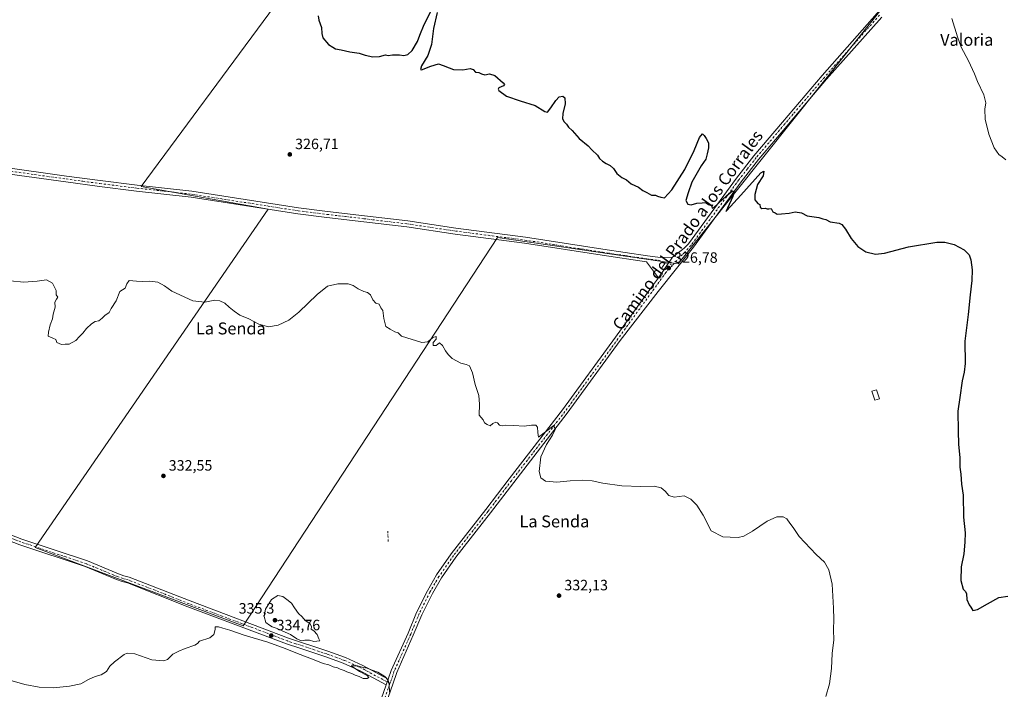
# Model space of a CAD drawing. Units: metres. Extents: x 615637 to 619128, y 4646102 to 4648472.
# Drawn here: x 616190 to 616848, y 4647595 to 4648042 of the extents above; entities that cross this region are included whole.
import ezdxf
from ezdxf.enums import TextEntityAlignment as Align

# ---------------------------------------------------------------- set-up
doc = ezdxf.new("R2010")
doc.units = ezdxf.units.M
doc.header["$MEASUREMENT"] = 0
doc.linetypes.add('DGN Style 4', pattern=[2.6384748266838614, 1.318413404963828, -0.6592067024819142, 0.001648016756204785, -0.6592067024819142])
for name, color, linetype, lineweight in [('Corriente artificial lineal oculto', 135, 'DGN Style 4', 13), ('Cultivos herbáceos CxS', 92, 'Continuous', 0), ('Cultivos leñosos CxS', 92, 'Continuous', 0), ('Curva de nivel maestra', 30, 'Continuous', 30), ('Curva de nivel normal', 30, 'Continuous', 0), ('Edificación ligera Cxs', 1, 'Continuous', 0), ('Pista no pavimentada Cxs', 111, 'Continuous', 0), ('Pista no pavimentada eje', 91, 'DGN Style 4', 0), ('Punto de cota en terreno', 7, 'Continuous', 0), ('Rótulo de punto de cota en terreno', 7, 'Continuous', 0), ('Texto cartográfico', 7, 'Continuous', 0)]:
    doc.layers.add(name, color=color, linetype=linetype, lineweight=lineweight)
doc.styles.add('Style-Arial', font='txt')

# ---------------------------------------------------------------- blocks, each defined once
blk = doc.blocks.new('*U10')
at = {"layer": 'Cultivos herbáceos CxS', "color": 92, "linetype": 'Continuous', "lineweight": 0}
blk.add_polyline3d([(616442.1725000005, 4648161.8059, 322.3007000000071), (616271.5159, 4647930.824300001, 328.0062000000034), (616356.4474999999, 4647915.742900001, 327.8029999999999), (616200.8721000003, 4647689.523700001, 333.3717999999935), (616339.7786999998, 4647637.1361, 334.3120999999956), (616509.6414999999, 4647896.6929, 327.1285999999964), (616630.2917, 4647879.2303, 326.436400000006), (616802.0066999998, 4648094.601700001, 319.520399999994)], dxfattribs=at)
blk = doc.blocks.new('5PATER')
at = {"layer": 'Cultivos herbáceos CxS', "linetype": 'Continuous', "lineweight": 0}
h = blk.add_hatch(color=51, dxfattribs=at)
edge = h.paths.add_edge_path()
edge.add_ellipse((0, 0), major_axis=(-0.1095731443231308, -0.1110710700762829), ratio=0.9994222409660322, start_angle=0, end_angle=360)

msp = doc.modelspace()

# ---------------------------------------------------------------- linework, layer by layer
at = {"layer": 'Corriente artificial lineal oculto', "color": 135, "linetype": 'DGN Style 4', "lineweight": 13, "extrusion": (-0.0003174347540589669, 0.01787401847243259, 0.9998401965808458), "elevation": 83210.7484558574, "flags": 128}
msp.add_lwpolyline([(-698867.36335793, -4635268.106269751), (-698867.3633579299, -4635275.428594164)], dxfattribs=at)
at = {"layer": 'Cultivos herbáceos CxS', "color": 92, "linetype": 'Continuous', "lineweight": 0}
msp.add_polyline3d([(616442.1725000005, 4648161.8059, 322.3007000000071), (616271.5159, 4647930.824300001, 328.0062000000034), (616356.4474999999, 4647915.742900001, 327.8029999999999), (616200.8721000003, 4647689.523700001, 333.3717999999935), (616339.7786999998, 4647637.1361, 334.3120999999956), (616509.6414999999, 4647896.6929, 327.1285999999964), (616630.2917, 4647879.2303, 326.436400000006), (616802.0066999998, 4648094.601700001, 319.520399999994), (616813.6482999995, 4648111.5351, 319.0100999999996), (616714.1646999996, 4648118.943299999, 320.1456999999937), (616653.3317999998, 4648119.261299999, 320.7087000000029), (616610.5323000001, 4648131.297499999, 320.5288), (616588.4625000004, 4648139.322100001, 320.4697000000015), (616575.0881000003, 4648139.321900001, 320.6591000000044), (616560.3746999997, 4648141.3279, 320.7367999999988), (616550.3437000001, 4648146.009099999, 320.6054000000004), (616541.6497, 4648148.015100001, 320.5657000000065), (616526.2676999997, 4648150.021700001, 321.5532999999996)], dxfattribs=at)
at = {"layer": 'Cultivos leñosos CxS', "color": 92, "linetype": 'Continuous', "lineweight": 0}
msp.add_polyline3d([(616526.2676999997, 4648150.021700001, 321.5532999999996), (616541.6497, 4648148.015100001, 320.5657000000065), (616550.3437000001, 4648146.009099999, 320.6054000000004), (616560.3746999997, 4648141.3279, 320.7367999999988), (616575.0881000003, 4648139.321900001, 320.6591000000044), (616588.4625000004, 4648139.322100001, 320.4697000000015), (616610.5323000001, 4648131.297499999, 320.5288), (616653.3317999998, 4648119.261299999, 320.7087000000029), (616714.1646999996, 4648118.943299999, 320.1456999999937), (616813.6482999995, 4648111.5351, 319.0100999999996), (616802.0066999998, 4648094.601700001, 319.520399999994), (616630.2917, 4647879.2303, 326.436400000006), (616509.6414999999, 4647896.6929, 327.1285999999964), (616339.7786999998, 4647637.1361, 334.3120999999956), (616200.8721000003, 4647689.523700001, 333.3717999999935), (616356.4474999999, 4647915.742900001, 327.8029999999999), (616271.5159, 4647930.824300001, 328.0062000000034), (616442.1725000005, 4648161.8059, 322.3007000000071)], close=True, dxfattribs=at)
msp.add_polyline3d([(616442.1725000005, 4648161.8059, 322.3007000000071), (616271.5159, 4647930.824300001, 328.0062000000034), (616356.4474999999, 4647915.742900001, 327.8029999999999), (616200.8721000003, 4647689.523700001, 333.3717999999935), (616339.7786999998, 4647637.1361, 334.3120999999956), (616509.6414999999, 4647896.6929, 327.1285999999964), (616630.2917, 4647879.2303, 326.436400000006), (616802.0066999998, 4648094.601700001, 319.520399999994), (616813.6482999995, 4648111.5351, 319.0100999999996), (616714.1646999996, 4648118.943299999, 320.1456999999937), (616653.3317999998, 4648119.261299999, 320.7087000000029), (616610.5323000001, 4648131.297499999, 320.5288), (616588.4625000004, 4648139.322100001, 320.4697000000015), (616575.0881000003, 4648139.321900001, 320.6591000000044), (616560.3746999997, 4648141.3279, 320.7367999999988), (616550.3437000001, 4648146.009099999, 320.6054000000004), (616541.6497, 4648148.015100001, 320.5657000000065), (616526.2676999997, 4648150.021700001, 321.5532999999996)], dxfattribs=at)
at = {"layer": 'Curva de nivel maestra', "color": 30, "linetype": 'Continuous', "lineweight": 30, "elevation": 325, "flags": 128}
for points in [[(616389.7699999996, 4648044.790100001), (616390.29, 4648042.0801), (616392.1600000003, 4648037.0801), (616392.2199999997, 4648033.0801), (616393.0700000003, 4648030.130100001), (616396.75, 4648025.780099999), (616399.5800000001, 4648023.860099999), (616401.3200000003, 4648022.890100001), (616405.1299999999, 4648022.200099999), (616411.0199999996, 4648020.770099999), (616417.3300000001, 4648019.880100001), (616421.3499999996, 4648018.600099999), (616426.4699999997, 4648017.5801), (616430.9000000004, 4648017.780099999), (616434.7400000002, 4648018.8101), (616436.5099999999, 4648018.460100001), (616439.54, 4648018.850099999), (616444.1799999997, 4648018.800100001), (616447, 4648018.420100001), (616449.8399999999, 4648019.0001), (616452.6100000005, 4648021.7301), (616456.1100000005, 4648027.7501), (616457.6600000003, 4648032.020099999), (616460.5599999996, 4648039.1601), (616465.0300000003, 4648047.8201)], [(616469.3700000001, 4648047.210100001), (616466.8300000001, 4648036.420100001), (616465.4800000006, 4648025.670100001), (616463.0099999999, 4648018.420100001), (616458.8799999999, 4648011.530099999), (616458.1399999997, 4648008.940099999), (616458.9600000001, 4648008.700099999), (616465.1900000004, 4648011.2301), (616470.2800000003, 4648012.790100001), (616473.3600000005, 4648011.780099999), (616477.4100000003, 4648010.210100001), (616480.2000000002, 4648009.0701), (616486.4100000003, 4648008.700099999), (616491.4900000002, 4648009.700099999), (616493.3200000003, 4648008.950099999), (616494.8399999999, 4648007.130100001), (616497.2400000002, 4648007.0601), (616498.9100000003, 4648006.040100001), (616501.0700000003, 4648005.4301), (616504.2599999999, 4648006.140100001), (616507.7800000003, 4648004.9001), (616513.5099999999, 4648000.0101), (616514.2599999999, 4647998.9901), (616513.5899999999, 4647998.020099999), (616510.6200000001, 4647996.800100001), (616510.0800000001, 4647995.840100001), (616510.5800000001, 4647995.0101), (616515.6200000001, 4647991.2401), (616524.79, 4647988.090100001), (616534.9000000004, 4647984.880100001), (616541.1799999997, 4647981.030099999), (616543.04, 4647980.470100001), (616545.3700000001, 4647983.360099999), (616548.5199999996, 4647988.340100001), (616550.9100000003, 4647990.7401), (616553.2599999999, 4647991.2601), (616554.5899999999, 4647990.130100001), (616554.7999999998, 4647986.0601), (616553.2599999999, 4647979.5801), (616553, 4647975.950099999), (616554.0700000003, 4647974.020099999), (616555.7000000002, 4647972.520099999), (616557.0199999996, 4647970.440099999), (616559.4900000002, 4647968.190099999), (616564.2599999999, 4647962.9001), (616570.1799999997, 4647957.9801), (616572.7000000002, 4647955.3201), (616576.4199999999, 4647951.720100001), (616577.8700000001, 4647949.5101), (616579.7000000002, 4647947.670100001), (616582.1200000001, 4647946.100099999), (616584.9699999997, 4647944.950099999), (616587.2000000002, 4647942.850099999), (616589.4299999997, 4647939.4101), (616592.5999999996, 4647936.9101), (616595.7000000002, 4647935.340100001), (616599.0099999999, 4647932.6601), (616603.8799999999, 4647930.370100001), (616606.8099999996, 4647928.1801), (616609.3700000001, 4647926.860099999), (616612.4400000004, 4647925.090100001), (616615.0999999996, 4647925.0801), (616616.5899999999, 4647924.4101), (616618.7000000002, 4647923.640100001), (616621.1799999997, 4647923.350099999), (616626.1500000004, 4647928.700099999), (616634.75, 4647942.210100001), (616641.04, 4647954.920100001), (616644.5700000003, 4647963.640100001), (616646.5599999996, 4647966.110099999), (616647.6299999999, 4647964.8101), (616649.1299999999, 4647962.880100001), (616650.5199999996, 4647960.040100001), (616650.6299999999, 4647956.640100001), (616649.5999999996, 4647952.7601), (616648.7000000002, 4647949.090100001), (616645.6799999997, 4647944.690099999), (616639.54, 4647933.8101), (616636.9199999999, 4647926.6801), (616635.4400000004, 4647921.370100001), (616636.7599999999, 4647919.0101), (616639.1100000005, 4647918.6601), (616642.7800000003, 4647919.590100001), (616646.4500000002, 4647919.920100001), (616648.6900000004, 4647920.1601), (616650.5, 4647918.8201), (616652.5199999996, 4647918.1601), (616652.9400000004, 4647916.450099999), (616654.1299999999, 4647916.8201), (616662.75, 4647924.8201), (616666.5599999996, 4647927.8301), (616667.5800000001, 4647927.450099999), (616666.9000000004, 4647924.2601), (616663.2699999996, 4647916.390100001), (616662.0599999996, 4647914.110099999), (616662.7800000003, 4647914.780099999), (616672.1299999999, 4647925.040100001), (616685.6500000004, 4647940.040100001), (616687.4900000002, 4647941.040100001), (616687.0499999998, 4647938.040100001), (616683.3399999999, 4647932.2401), (616681.54, 4647925.530099999), (616681.5899999999, 4647921.8301), (616682.6299999999, 4647920.620100001), (616683.5599999996, 4647919.550100001), (616684.8499999996, 4647918.840100001), (616685.0499999998, 4647917.040100001), (616686.2400000002, 4647916.2301), (616688.4600000001, 4647916.450099999), (616689.7199999997, 4647915.870100001), (616690.9199999999, 4647915.870100001), (616692.54, 4647916.020099999), (616693.6200000001, 4647913.950099999), (616695.1699999999, 4647913.1601), (616696.4500000002, 4647912.440099999), (616699.3300000001, 4647912.630100001), (616704.3600000005, 4647912.920100001), (616708.4600000001, 4647913.890100001), (616712.6900000004, 4647913.190099999), (616716.4699999997, 4647911.2601), (616719.5800000001, 4647910.8101), (616724.1900000004, 4647910.130100001), (616727.0099999999, 4647909.2401), (616729.0199999996, 4647908.6801), (616731.75, 4647907.130100001), (616737.9600000001, 4647906.3101), (616739.6200000001, 4647905.4101), (616742.0899999999, 4647902.3101), (616745.8700000001, 4647895.9801), (616750.3799999999, 4647890.700099999), (616755.7000000002, 4647887.090100001), (616762.1600000003, 4647885.700099999), (616768.25, 4647886.2401), (616784.0999999996, 4647890.460100001), (616803.0899999999, 4647893.630100001), (616808.3399999999, 4647893.6601), (616814.6799999997, 4647892.120100001), (616821.4699999997, 4647888.4101), (616824.6100000005, 4647885.110099999), (616825.8099999996, 4647881.780099999), (616826.7000000002, 4647875.090100001), (616826.5199999996, 4647868.090100001), (616825.3300000001, 4647858.4101), (616824.0999999996, 4647845.370100001), (616821.7699999996, 4647827.440099999), (616821.9699999997, 4647812.5101), (616821.4400000004, 4647806.700099999), (616819.9199999999, 4647801.0601), (616818.4000000004, 4647789.9001), (616817.0300000003, 4647780.710100001), (616817.3600000005, 4647767.370100001), (616817.6100000005, 4647758.6501), (616818.3700000001, 4647749.550100001), (616818.5599999996, 4647743.210100001), (616819.1699999999, 4647738.590100001), (616819.6600000003, 4647732.0101), (616820.6399999997, 4647724.6601), (616820.8300000001, 4647709.850099999), (616822.1399999997, 4647699.4901), (616821.7300000006, 4647693.0801), (616821.1500000004, 4647685.460100001), (616819.4199999999, 4647676.5801), (616819.1399999997, 4647667.450099999), (616820.7000000002, 4647661.720100001), (616822.25, 4647660.280099999), (616822.9900000002, 4647658.690099999), (616823.1699999999, 4647654.860099999), (616824.6299999999, 4647651.3301), (616825.9199999999, 4647649.620100001), (616827.0999999996, 4647647.470100001), (616830.3099999996, 4647648.1501), (616836.9000000004, 4647651.850099999), (616844.4299999997, 4647656.170100001), (616850.4299999997, 4647657.140100001)]]:
    msp.add_lwpolyline(points, dxfattribs=at)
at = {"layer": 'Curva de nivel normal', "color": 30, "linetype": 'Continuous', "lineweight": 0, "flags": 128}
for points, elevation in [([(616849.0899999999, 4647948.630100001), (616846.7599999999, 4647950.550100001), (616844.5700000003, 4647952.200099999), (616841.4900000002, 4647956.640100001), (616837.8499999996, 4647965.840100001), (616835.2999999998, 4647975.9001), (616835.2100000001, 4647982.420100001), (616835.9199999999, 4647986.7501), (616834.4500000002, 4647992.0801), (616830.1799999997, 4648001.110099999), (616828.2599999999, 4648006.200099999), (616824.3200000003, 4648014.780099999), (616819.2800000003, 4648023.870100001), (616816.8300000001, 4648030.880100001), (616813.1100000005, 4648043.100099999)], 320), ([(616729.0599999996, 4647590.0801), (616731.4299999997, 4647598.4301), (616732.6699999999, 4647608.620100001), (616733.0999999996, 4647618.790100001), (616734.2000000002, 4647627.9901), (616734.1799999997, 4647634.550100001), (616734.4100000003, 4647641.7601), (616734.0099999999, 4647649.030099999), (616733.1500000004, 4647665.1601), (616730.9600000001, 4647674.630100001), (616728, 4647679.720100001), (616722.5099999999, 4647685.0001), (616711.1399999997, 4647696.860099999), (616707.0800000001, 4647702.880100001), (616704.9000000004, 4647705.7401), (616702.9800000006, 4647708.700099999), (616700.4299999997, 4647710.110099999), (616696.2000000002, 4647710.0601), (616689.7100000001, 4647707.190099999), (616679.9800000006, 4647700.4301), (616674.2300000006, 4647697.0801), (616670.3099999996, 4647696.2401), (616665.1100000005, 4647696.420100001), (616660.2400000002, 4647696.6601), (616652.3600000005, 4647700.780099999), (616647.0800000001, 4647711.100099999), (616642.7599999999, 4647717.9001), (616638.8099999996, 4647721.9901), (616634.2199999997, 4647724.130100001), (616627.6600000003, 4647723.3201), (616623.9900000002, 4647724.3201), (616621.6399999997, 4647727.3101), (616619.0099999999, 4647729.350099999), (616614.2800000003, 4647730.4801), (616605.4600000001, 4647730.2501), (616592.6299999999, 4647730.720100001), (616579.8899999997, 4647732.550100001), (616572.8099999996, 4647734.120100001), (616566.3200000003, 4647734.5801), (616558.1600000003, 4647734.140100001), (616549.1799999997, 4647733.300100001), (616541.7400000002, 4647733.9101), (616538.5, 4647736.220100001), (616537.4900000002, 4647740.360099999), (616538.5, 4647750.110099999), (616542.2699999996, 4647758.470100001), (616546.4400000004, 4647764.5601), (616548.2000000002, 4647768.470100001), (616547.2199999997, 4647771.040100001), (616537.0999999996, 4647763.390100001), (616536.5099999999, 4647766.470100001), (616536.3200000003, 4647769.960100001), (616535.1699999999, 4647771.280099999), (616532.4600000001, 4647771.300100001), (616527.4600000001, 4647770.5701), (616520.4600000001, 4647771.1501), (616514.7599999999, 4647771.2601), (616512.7000000002, 4647770.800100001), (616511.0199999996, 4647771.3301), (616509.5700000003, 4647772.9901), (616508.4900000002, 4647773.290100001), (616506.5300000003, 4647772.460100001), (616504.7199999997, 4647771.0001), (616502.7599999999, 4647771.8101), (616501.0199999996, 4647772.880100001), (616500.1299999999, 4647774.8301), (616497.4800000006, 4647778.0001), (616497.7000000002, 4647785.280099999), (616497.0899999999, 4647791.2401), (616494.6799999997, 4647798.460100001), (616493.0300000003, 4647806.2301), (616490.8700000001, 4647811.0801), (616488.6799999997, 4647811.800100001), (616485.25, 4647812.710100001), (616479.2699999996, 4647815.9101), (616476.7000000002, 4647818.6601), (616474.8499999996, 4647821.100099999), (616472.9900000002, 4647824.530099999), (616470.8499999996, 4647826.3301), (616468.7000000002, 4647824.4801), (616466.6100000005, 4647824.530099999), (616466.7100000001, 4647826.6601), (616468.7599999999, 4647828.8201), (616468.5599999996, 4647830.5801), (616466.4699999997, 4647829.8201), (616463, 4647827.0601), (616459.0199999996, 4647826.610099999), (616445.4699999997, 4647830.770099999), (616443.3300000001, 4647832.970100001), (616441.1500000004, 4647833.790100001), (616437.8700000001, 4647835.4101), (616435.0499999998, 4647837.220100001), (616433.6200000001, 4647842.6801), (616433.1100000005, 4647847.870100001), (616431.6600000003, 4647849.850099999), (616430.4900000002, 4647852.120100001), (616428.3799999999, 4647852.780099999), (616426.3600000005, 4647855.020099999), (616424.7100000001, 4647858.350099999), (616422.7999999998, 4647860.050100001), (616420.3700000001, 4647860.6501), (616416.4699999997, 4647862.360099999), (616413.2400000002, 4647864.7401), (616409.8499999996, 4647865.860099999), (616402.9699999997, 4647865.880100001), (616396.1900000004, 4647864.3201), (616389.1500000004, 4647858.7601), (616376.9600000001, 4647846.9101), (616370.1699999999, 4647841.470100001), (616363.1399999997, 4647838.090100001), (616356.7199999997, 4647837.140100001), (616350.2400000002, 4647838.7601), (616343.5099999999, 4647842.350099999), (616337.4199999999, 4647844.9301), (616333.6600000003, 4647847.620100001), (616330.3799999999, 4647850.140100001), (616327.5300000003, 4647852.8201), (616324.0700000003, 4647854.4801), (616320.8099999996, 4647854.770099999), (616314.1799999997, 4647853.630100001), (616306.1900000004, 4647854.520099999), (616292.2000000002, 4647860.850099999), (616287.1399999997, 4647864.5601), (616282.75, 4647866.9001), (616277.2199999997, 4647867.5801), (616272.8200000003, 4647867.2501), (616268.4900000002, 4647867.550100001), (616263.6500000004, 4647868.030099999), (616261.9699999997, 4647865.7601), (616260.8799999999, 4647862.9301), (616257.4500000002, 4647860.7601), (616254.8099999996, 4647854.440099999), (616251.5700000003, 4647849.390100001), (616250.1500000004, 4647846.5801), (616247.3300000001, 4647844.720100001), (616245.6100000005, 4647842.770099999), (616243.29, 4647841.100099999), (616240.8899999997, 4647840.550100001), (616238.4900000002, 4647839.0801), (616235.1500000004, 4647835.920100001), (616232.7100000001, 4647832.720100001), (616230.3899999997, 4647830.5601), (616228.0499999998, 4647827.8201), (616223.4900000002, 4647825.4301), (616220.8200000003, 4647825.370100001), (616218.4100000003, 4647825.170100001), (616215.2100000001, 4647826.5001), (616214.6500000004, 4647828.600099999), (616212.7000000002, 4647829.370100001), (616209.4699999997, 4647830.8201), (616209.6900000004, 4647833.440099999), (616210.8200000003, 4647838.440099999), (616212.3899999997, 4647842.440099999), (616212.9299999997, 4647845.440099999), (616214.2300000006, 4647850.2401), (616214.0300000003, 4647853.460100001), (616214.9600000001, 4647855.4801), (616216.0599999996, 4647856.8101), (616214.8700000001, 4647858.370100001), (616214.75, 4647861.3301), (616212.3499999996, 4647866.140100001), (616208.4299999997, 4647868.4101), (616202.1500000004, 4647867.6801), (616193.1600000003, 4647866.800100001), (616184.1600000003, 4647867.8101)], 330), ([(616362.8499999996, 4647657.620100001), (616358.6399999997, 4647654.8301), (616354.5999999996, 4647648.4101), (616353.7999999998, 4647643.5101), (616354.8700000001, 4647639.4101), (616357.3200000003, 4647637.700099999), (616359.0099999999, 4647636.6501), (616362.4600000001, 4647635.440099999), (616367.7999999998, 4647632.9901), (616371.3099999996, 4647631.4901), (616375.6600000003, 4647628.5601), (616378.6900000004, 4647627.3201), (616381.0199999996, 4647627.770099999), (616383.9800000006, 4647627.7501), (616387.0099999999, 4647626.690099999), (616390.8799999999, 4647627.140100001), (616390.2100000001, 4647628.540100001), (616389.1900000004, 4647631.460100001), (616386.9299999997, 4647634.0001), (616385.2800000003, 4647635.0601), (616385.3899999997, 4647636.8101), (616384.3300000001, 4647638.840100001), (616381.1600000003, 4647640.800100001), (616379.25, 4647643.2301), (616376.8099999996, 4647645.460100001), (616374.04, 4647649.350099999), (616372.0800000001, 4647652.390100001), (616368.8099999996, 4647654.790100001), (616366.1600000003, 4647656.840100001), (616362.8499999996, 4647657.620100001)], 335), ([(616182.29, 4647601.460100001), (616193.8600000005, 4647598.0801), (616203.5099999999, 4647596.290100001), (616213, 4647595.840100001), (616223.7000000002, 4647596.9301), (616231.3600000005, 4647598.5701), (616236.4900000002, 4647601.300100001), (616240.8200000003, 4647603.300100001), (616244.8200000003, 4647604.5101), (616248.4500000002, 4647606.7301), (616250.6600000003, 4647610.2601), (616253.7800000003, 4647613.0701), (616260.2699999996, 4647618.120100001), (616262.29, 4647618.970100001), (616267.29, 4647618.460100001), (616278.8399999999, 4647614.590100001), (616284.1100000005, 4647614.0001), (616286.7199999997, 4647613.8201), (616289.1399999997, 4647614.8201), (616292.8099999996, 4647618.220100001), (616296.7000000002, 4647620.200099999), (616301.04, 4647622.200099999), (616307.4699999997, 4647624.3201), (616309.2199999997, 4647625.5001), (616310.5800000001, 4647627.0101), (616317.3899999997, 4647629.2601), (616320.2199999997, 4647631.340100001), (616321.0599999996, 4647634.860099999), (616321.0800000001, 4647636.5601), (616323.25, 4647636.590100001), (616326.0800000001, 4647635.630100001), (616330.8399999999, 4647634.270099999), (616340.4100000003, 4647630.960100001), (616356.2800000003, 4647626.2601), (616367.8799999999, 4647622.0801), (616374.9000000004, 4647619.210100001), (616388.29, 4647614.1601), (616393.2699999996, 4647612.120100001), (616396.9000000004, 4647611.110099999), (616399.9199999999, 4647609.9101), (616402.8600000005, 4647609.1801), (616404.5499999998, 4647608.200099999), (616407.1299999999, 4647607.460100001), (616409.0300000003, 4647606.470100001), (616412.2999999998, 4647605.4001), (616414.4699999997, 4647604.2401), (616417.2800000003, 4647603.270099999), (616419.9500000002, 4647602.140100001), (616422.5, 4647602.120100001), (616423.6900000004, 4647602.8201), (616422.6200000001, 4647604.090100001), (616417.4400000004, 4647606.7601), (616411.9199999999, 4647610.610099999), (616416.0899999999, 4647610.600099999), (616419.1799999997, 4647609.5801), (616422.5999999996, 4647608.840100001), (616425.3200000003, 4647607.7401), (616429.7999999998, 4647606.3101), (616434.4400000004, 4647603.280099999), (616436.5899999999, 4647600.8301), (616437.2800000003, 4647598.120100001), (616437.4699999997, 4647592.8101)], 335)]:
    msp.add_lwpolyline(points, dxfattribs=dict(at, elevation=elevation))
at = {"layer": 'Edificación ligera Cxs', "color": 1, "linetype": 'Continuous', "lineweight": 0}
msp.add_polyline3d([(616764.8300999999, 4647789.020099999, 327.9467000000004), (616761.7001, 4647787.960100001, 328.6027000000031), (616759.6601, 4647794.0001, 328.9498000000021), (616762.7801000001, 4647795.0601, 328.6055000000051), (616764.8300999999, 4647789.020099999, 327.9467000000004)], dxfattribs=at)
msp.add_3dface([(616764.8300999999, 4647789.020099999, 328.9498000000021), (616761.7001, 4647787.960100001, 328.9498000000021), (616759.6601, 4647794.0001, 328.9498000000021), (616762.7801000001, 4647795.0601, 328.9498000000021)], dxfattribs=at)
at = {"layer": 'Pista no pavimentada Cxs', "color": 111, "linetype": 'Continuous', "lineweight": 0, "extrusion": (0.01714660353386903, 0.0248227266932694, 0.9995448095141926), "elevation": 126272.4162072588, "flags": 128}
msp.add_lwpolyline([(2134272.891905946, -4172767.063710459), (2134272.891905946, -4172750.40758791)], dxfattribs=at)
msp.add_lwpolyline([(2134272.891905946, -4172767.063710459), (2134272.891905946, -4172750.40758791)], dxfattribs=at)
at = {"layer": 'Pista no pavimentada Cxs', "color": 111, "linetype": 'Continuous', "lineweight": 0, "extrusion": (0.005830414298599615, 0.0169170354233307, 0.9998398972743548), "elevation": 82552.60691170568, "flags": 128}
msp.add_lwpolyline([(931572.7617905193, -4594077.94694328), (931572.7617905193, -4594073.895208312)], dxfattribs=at)
msp.add_lwpolyline([(931572.7617905193, -4594077.94694328), (931572.7617905193, -4594073.895208312)], dxfattribs=at)
at = {"layer": 'Pista no pavimentada Cxs', "color": 111, "linetype": 'Continuous', "lineweight": 0}
for points in [[(616626.6231000006, 4647883.601100001, 326.3681999999972), (616634.4018999999, 4647889.633500001, 325.9637999999977), (616637.2500999998, 4647892.550100001, 325.812699999995), (616669.2001, 4647936.440099999, 324.5366000000067), (616680.9101, 4647951.4101, 324.2403999999952), (616699.9200999998, 4647973.840100001, 323.7084999999934), (616726.4801000003, 4648005.090100001, 322.8622999999934), (616763.3101000005, 4648046.620100001, 321.7229999999981), (616785.5000999998, 4648073.710100001, 320.7694999999949), (616789.8201000001, 4648078.3301, 320.5807000000059), (616798.6501000002, 4648087.0601, 320.0179000000062), (616807.3201000001, 4648096.4901, 319.6257000000041), (616810.9200999998, 4648101.5801, 319.3959000000032), (616812.9200999998, 4648105.8201, 319.256899999993), (616815.8300999999, 4648115.280099999, 319.0218000000023), (616817.6300999997, 4648124.870100001, 318.8187000000034), (616818.1001000004, 4648135.0801, 318.6110000000044), (616817.8800999997, 4648147.440099999, 318.4976000000024), (616811.9101, 4648213.420100001, 318.3625000000029), (616810.4301000005, 4648238.3301, 318.2798000000039), (616807.1001000004, 4648278.4301, 318.1543999999994), (616802.9473000001, 4648317.431500001, 318.2409999999945), (616800.0425000006, 4648329.405099999, 318.2268999999943), (616798.0566999996, 4648334.426899999, 318.2970999999961)], [(616425.5000999998, 4647569.720100001, 335.5218000000023), (616435.3601000002, 4647597.770099999, 335.0108999999939), (616436.6801000005, 4647601.600099999, 334.9383999999991), (616438.6095000004, 4647607.3015, 334.7482000000018), (616449.9077000003, 4647632.406500001, 333.9712), (616455.6388999998, 4647646.2565, 333.7550000000047), (616462.8378999997, 4647660.6545, 333.2495999999956), (616468.9379000004, 4647671.249500001, 332.8567000000039), (616478.6979, 4647685.329299999, 332.5075999999972), (616501.9030999999, 4647715.051100001, 331.5050999999949), (616517.4577000003, 4647735.367500001, 331.020399999994), (616553.1628999999, 4647781.5461, 329.5467000000062), (616588.5456999998, 4647830.098099999, 328.2357000000048), (616612.5884999996, 4647863.600099999, 327.0981000000029), (616617.1608999996, 4647869.902899999, 326.8706999999995), (616626.6231000006, 4647883.601100001, 326.3681999999972), (616634.4018999999, 4647889.633500001, 325.9637999999977), (616637.2500999998, 4647892.550100001, 325.812699999995), (616669.2001, 4647936.440099999, 324.5366000000067), (616680.9101, 4647951.4101, 324.2403999999952), (616699.9200999998, 4647973.840100001, 323.7084999999934), (616726.4801000003, 4648005.090100001, 322.8622999999934), (616763.3101000005, 4648046.620100001, 321.7229999999981)], [(616766.3501000004, 4648044.020099999, 321.9578000000038), (616729.5000999998, 4648002.460100001, 323.0483999999997), (616715.9301000005, 4647986.5001, 323.491399999999), (616702.9700999996, 4647971.2501, 323.8151999999973), (616684.0100999996, 4647948.880100001, 324.4094000000041), (616672.4001000002, 4647934.030099999, 324.7562000000034), (616640.4801000003, 4647890.190099999, 325.9640000000072), (616617.0099, 4647860.6315, 327.2810999999929), (616591.6221000003, 4647827.867500001, 328.3188999999985), (616556.2021000005, 4647779.2645, 329.4667999999947), (616520.4694999997, 4647733.0503, 331.0298999999941), (616504.9093000004, 4647712.726700001, 331.5038999999961), (616481.7594999997, 4647683.0759, 332.4643999999971), (616472.1517000003, 4647669.215500001, 332.912599999996), (616466.1867000004, 4647658.8553, 333.3285999999935), (616459.0982999997, 4647644.678300001, 333.9263999999966), (616453.3992999997, 4647630.905900001, 333.9900999999954), (616442.3788999999, 4647605.959899999, 334.728099999993), (616439.7901, 4647598.3101, 334.9896000000008), (616429.2901, 4647568.450099999, 335.4964999999939)], [(616766.3501000004, 4648044.020099999, 321.9578000000038), (616729.5000999998, 4648002.460100001, 323.0483999999997), (616715.9301000005, 4647986.5001, 323.491399999999), (616702.9700999996, 4647971.2501, 323.8151999999973), (616684.0100999996, 4647948.880100001, 324.4094000000041), (616672.4001000002, 4647934.030099999, 324.7562000000034), (616640.4801000003, 4647890.190099999, 325.9640000000072), (616617.0099, 4647860.6315, 327.2810999999929), (616591.6221000003, 4647827.867500001, 328.3188999999985), (616556.2021000005, 4647779.2645, 329.4667999999947), (616520.4694999997, 4647733.0503, 331.0298999999941), (616504.9093000004, 4647712.726700001, 331.5038999999961), (616481.7594999997, 4647683.0759, 332.4643999999971), (616472.1517000003, 4647669.215500001, 332.912599999996), (616466.1867000004, 4647658.8553, 333.3285999999935), (616459.0982999997, 4647644.678300001, 333.9263999999966), (616453.3992999997, 4647630.905900001, 333.9900999999954), (616442.3788999999, 4647605.959899999, 334.728099999993), (616439.7901, 4647598.3101, 334.9896000000008), (616429.2901, 4647568.450099999, 335.4964999999939)], [(615844.2119000005, 4647998.9669, 331.3424999999988), (615848.4606999997, 4647990.790899999, 331.644100000005), (615852.9501, 4647985.6501, 331.8929999999964), (615927.2901, 4647976.220100001, 331.5703000000067), (615966.8701, 4647970.4901, 331.4159000000073), (616058.8300999999, 4647958.960100001, 330.1037000000069), (616139.7901, 4647948.870100001, 329.3825999999972), (616179.4801000003, 4647943.7601, 328.9453000000067), (616221.7301000003, 4647937.8301, 328.5837999999931), (616244.2600999996, 4647934.790100001, 328.3218000000052), (616269.0401, 4647931.6801, 328.198000000004), (616305.3800999997, 4647927.710100001, 327.7333000000072), (616376.7200999996, 4647916.5801, 327.6578000000009), (616396.0601000005, 4647914.1601, 327.6031999999978), (616420.8800999997, 4647911.280099999, 327.570200000002), (616449.7001, 4647907.8301, 327.6955000000016), (616481.8601000002, 4647903.040100001, 327.3736999999965), (616528.2901, 4647897.0001, 326.9177999999956), (616580.1101000002, 4647888.860099999, 326.6150000000052), (616609.7500999998, 4647884.4901, 326.500199999995), (616618.5075000003, 4647883.369700001, 326.4247000000032), (616626.6231000006, 4647883.601100001, 326.3681999999972)], [(616617.1608999996, 4647869.902899999, 326.8706999999995), (616609.2100999998, 4647880.520099999, 326.6269999999931), (616579.5000999998, 4647884.9101, 326.7232999999979), (616527.7200999996, 4647893.040100001, 326.997199999998), (616481.3101000005, 4647899.0801, 327.4985000000015), (616449.1700999998, 4647903.860099999, 327.6971999999951), (616420.4101, 4647907.300100001, 327.6978999999992), (616395.5900999998, 4647910.190099999, 327.7189999999973), (616376.1700999998, 4647912.620100001, 327.7758999999933), (616304.9501, 4647923.7301, 328.075800000006), (616268.5701000001, 4647927.710100001, 328.4274000000005), (616243.7401000002, 4647930.8301, 328.8231999999989), (616221.1901000004, 4647933.860099999, 328.9563000000053), (616178.9501, 4647939.800100001, 329.1382000000012), (616139.2901, 4647944.9001, 329.5265000000072), (616058.3300999999, 4647954.9901, 330.2743999999948), (615966.3400999998, 4647966.530099999, 331.3916000000027), (615926.7500999998, 4647972.2501, 331.5850999999966), (615852.4401000004, 4647981.6801, 331.959799999997), (615846.6615000004, 4647980.2075, 332.0601000000024), (615841.6873000005, 4647974.8101, 332.2746999999945), (615836.3541000001, 4647966.7227, 332.4902000000002)], [(616179.4801000003, 4647943.7601, 328.9453000000067), (616221.7301000003, 4647937.8301, 328.5837999999931), (616244.2600999996, 4647934.790100001, 328.3218000000052), (616269.0401, 4647931.6801, 328.198000000004), (616305.3800999997, 4647927.710100001, 327.7333000000072), (616376.7200999996, 4647916.5801, 327.6578000000009), (616396.0601000005, 4647914.1601, 327.6031999999978), (616420.8800999997, 4647911.280099999, 327.570200000002), (616449.7001, 4647907.8301, 327.6955000000016), (616481.8601000002, 4647903.040100001, 327.3736999999965), (616528.2901, 4647897.0001, 326.9177999999956), (616580.1101000002, 4647888.860099999, 326.6150000000052), (616609.7500999998, 4647884.4901, 326.500199999995), (616618.5075000003, 4647883.369700001, 326.4247000000032), (616626.6231000006, 4647883.601100001, 326.3681999999972), (616617.1608999996, 4647869.902899999, 326.8706999999995), (616609.2100999998, 4647880.520099999, 326.6269999999931), (616579.5000999998, 4647884.9101, 326.7232999999979), (616527.7200999996, 4647893.040100001, 326.997199999998), (616481.3101000005, 4647899.0801, 327.4985000000015), (616449.1700999998, 4647903.860099999, 327.6971999999951), (616420.4101, 4647907.300100001, 327.6978999999992), (616395.5900999998, 4647910.190099999, 327.7189999999973), (616376.1700999998, 4647912.620100001, 327.7758999999933), (616304.9501, 4647923.7301, 328.075800000006), (616268.5701000001, 4647927.710100001, 328.4274000000005), (616243.7401000002, 4647930.8301, 328.8231999999989), (616221.1901000004, 4647933.860099999, 328.9563000000053), (616178.9501, 4647939.800100001, 329.1382000000012)], [(616436.6801000005, 4647601.600099999, 334.9383999999991), (616438.6095000004, 4647607.3015, 334.7482000000018), (616449.9077000003, 4647632.406500001, 333.9712), (616455.6388999998, 4647646.2565, 333.7550000000047), (616462.8378999997, 4647660.6545, 333.2495999999956), (616468.9379000004, 4647671.249500001, 332.8567000000039), (616478.6979, 4647685.329299999, 332.5075999999972), (616501.9030999999, 4647715.051100001, 331.5050999999949), (616517.4577000003, 4647735.367500001, 331.020399999994), (616553.1628999999, 4647781.5461, 329.5467000000062), (616588.5456999998, 4647830.098099999, 328.2357000000048), (616612.5884999996, 4647863.600099999, 327.0981000000029), (616617.1608999996, 4647869.902899999, 326.8706999999995)], [(616435.3601000002, 4647597.770099999, 335.0108999999939), (616417.8701, 4647607.2401, 335.1419000000024), (616406.6300999997, 4647612.290100001, 335.2314999999944), (616394.9700999996, 4647616.530099999, 335.1787999999942), (616377.6901000004, 4647622.2601, 334.9720999999991), (616368.7701000003, 4647625.220100001, 335.0746000000072), (616302.7401000002, 4647649.960100001, 334.2877000000008), (616262.4101, 4647665.9801, 333.8181999999942), (616258.9001000002, 4647666.850099999, 333.7563999999985), (616255.0500999996, 4647668.280099999, 333.6536999999953), (616234.2600999996, 4647676.840100001, 333.5583999999944), (616190.6001000004, 4647691.420100001, 333.6013999999996), (616182.4901000002, 4647694.520099999, 333.5354999999981), (616154.8400999998, 4647706.100099999, 333.4619999999995), (616120.9700999996, 4647717.6801, 333.5570000000007)], [(616183.9700999996, 4647698.2301, 333.3041999999987), (616191.9501, 4647695.190099999, 333.2948999999935), (616235.6601, 4647680.590100001, 333.3353000000061), (616256.5100999996, 4647672.0001, 333.5118999999977), (616260.0701000001, 4647670.6801, 333.6049000000057), (616263.6401000004, 4647669.800100001, 333.6993999999977), (616304.4501, 4647654.030099999, 334.1370000000024), (616370.1101000002, 4647628.9901, 335.0601000000024), (616396.2901, 4647620.3101, 335.0650000000023), (616408.1401000004, 4647616.0001, 335.0647000000026), (616419.6401000004, 4647610.8301, 335.0553999999975), (616436.6801000005, 4647601.600099999, 334.9383999999991), (616435.3601000002, 4647597.770099999, 335.0108999999939), (616417.8701, 4647607.2401, 335.1419000000024), (616406.6300999997, 4647612.290100001, 335.2314999999944), (616394.9700999996, 4647616.530099999, 335.1787999999942), (616377.6901000004, 4647622.2601, 334.9720999999991), (616368.7701000003, 4647625.220100001, 335.0746000000072), (616302.7401000002, 4647649.960100001, 334.2877000000008), (616262.4101, 4647665.9801, 333.8181999999942), (616258.9001000002, 4647666.850099999, 333.7563999999985), (616255.0500999996, 4647668.280099999, 333.6536999999953), (616234.2600999996, 4647676.840100001, 333.5583999999944), (616190.6001000004, 4647691.420100001, 333.6013999999996), (616182.4901000002, 4647694.520099999, 333.5354999999981)], [(616183.9700999996, 4647698.2301, 333.3041999999987), (616191.9501, 4647695.190099999, 333.2948999999935), (616235.6601, 4647680.590100001, 333.3353000000061), (616256.5100999996, 4647672.0001, 333.5118999999977), (616260.0701000001, 4647670.6801, 333.6049000000057), (616263.6401000004, 4647669.800100001, 333.6993999999977), (616304.4501, 4647654.030099999, 334.1370000000024), (616370.1101000002, 4647628.9901, 335.0601000000024), (616396.2901, 4647620.3101, 335.0650000000023), (616408.1401000004, 4647616.0001, 335.0647000000026), (616419.6401000004, 4647610.8301, 335.0553999999975), (616436.6801000005, 4647601.600099999, 334.9383999999991)], [(616276.7078999998, 4647195.2149, 346.3595999999961), (616282.5948999999, 4647203.483100001, 346.1346000000049), (616286.4313000003, 4647215.852299999, 345.6198000000004), (616288.6253000004, 4647227.0033, 345.3748999999953), (616291.6401000004, 4647242.2301, 344.9998000000051), (616302.1801000005, 4647286.130100001, 343.6877999999998), (616306.9501, 4647313.200099999, 342.7611999999936), (616308.0900999998, 4647318.040100001, 342.5329999999958), (616311.3800999997, 4647322.860099999, 342.3546000000061), (616312.7301000003, 4647326.690099999, 342.2523999999976), (616327.5701000001, 4647356.3101, 341.2866999999969), (616344.4600999998, 4647384.940099999, 340.2378000000026), (616356.2301000003, 4647406.610099999, 339.5320000000065), (616371.1001000004, 4647434.220100001, 338.8672999999981), (616381.9501, 4647456.610099999, 338.0455999999977), (616390.8800999997, 4647476.5801, 337.4710000000051), (616395.5500999996, 4647487.8101, 337.2483999999968), (616396.2600999996, 4647489.630100001, 337.2029000000039), (616403.6601, 4647508.7501, 336.7151000000013), (616415.6300999997, 4647538.800100001, 336.1080999999977), (616425.5000999998, 4647569.720100001, 335.5218000000023), (616435.3601000002, 4647597.770099999, 335.0108999999939)]]:
    msp.add_polyline3d(points, dxfattribs=at)
at = {"layer": 'Pista no pavimentada eje', "color": 91, "linetype": 'DGN Style 4', "lineweight": 0}
for points in [[(616764.8300999999, 4648045.3201, 321.8080000000046), (616746.4051000001, 4648024.540100001, 322.2511999999988), (616727.9901000002, 4648003.7751, 322.9410000000062), (616707.0100999996, 4647979.095100001, 323.5752999999968), (616701.4451000001, 4647972.545100001, 323.7404999999999), (616682.4600999998, 4647950.145099999, 324.3083000000042), (616676.6051000003, 4647942.6601, 324.4713999999949), (616670.8000999996, 4647935.235099999, 324.6463999999978), (616654.8251, 4647913.290100001, 325.2155999999959), (616638.8651000002, 4647891.370100001, 325.8977000000014), (616626.5351, 4647878.126700001, 326.5868000000046)], [(616179.2150999998, 4647941.780099999, 329.0739000000031), (616200.3400999998, 4647938.815099999, 328.9888999999966), (616221.4600999998, 4647935.845100001, 328.7813000000024), (616232.7251000004, 4647934.325099999, 328.6398000000045), (616244.0000999998, 4647932.8101, 328.6172999999981), (616268.8051000005, 4647929.6951, 328.3169999999955), (616286.9951, 4647927.7051, 328.0883000000031), (616305.1651, 4647925.720100001, 327.8965999999928), (616376.4451000001, 4647914.600099999, 327.7189999999973), (616395.8251, 4647912.175100001, 327.6796999999933), (616408.2351000002, 4647910.7301, 327.6833000000042), (616420.6451000003, 4647909.290100001, 327.6196999999956), (616449.4351000005, 4647905.845100001, 327.6885000000038), (616465.5151000004, 4647903.450099999, 327.5522000000055), (616481.5850999998, 4647901.0601, 327.4098999999987), (616528.0050999997, 4647895.020099999, 326.956600000005), (616579.8051000005, 4647886.8851, 326.6481000000058), (616594.6250999998, 4647884.700099999, 326.5402000000031), (616609.4801000003, 4647882.505100001, 326.616200000004), (616617.2845000001, 4647881.507099999, 326.5412000000069), (616626.5351, 4647878.126700001, 326.5868000000046)], [(616626.5351, 4647878.126700001, 326.5868000000046), (616622.2763, 4647873.5525, 326.7930999999954), (616614.2509000005, 4647862.483899999, 327.1407999999938), (616590.0839000001, 4647828.982899999, 328.2725000000065), (616554.6825000001, 4647780.405300001, 329.5268999999971), (616518.9637000002, 4647734.208900001, 331.0326000000059), (616503.4061000004, 4647713.888900001, 331.5200000000041), (616480.2287, 4647684.202500001, 332.4977999999974), (616470.5449000001, 4647670.2325, 332.8813999999985), (616464.5122999996, 4647659.754899999, 333.2854999999981), (616457.3685, 4647645.467499999, 333.7798000000039), (616451.6535, 4647631.656099999, 333.9804000000004), (616440.4940999999, 4647606.630700001, 334.7382000000071), (616438.1599000003, 4647599.7371, 334.949099999998), (616437.8082999998, 4647598.716700001, 334.9649999999965)], [(616437.8082999998, 4647598.716700001, 334.9649999999965), (616418.7550999997, 4647609.0351, 335.1074999999983), (616407.3850999996, 4647614.145099999, 335.1618000000017), (616395.6300999997, 4647618.420100001, 335.1346999999951), (616369.4401000004, 4647627.1051, 335.0029000000068), (616336.6101000002, 4647639.6251, 334.3840000000055), (616303.5950999996, 4647651.995100001, 334.1595999999991), (616283.4301000005, 4647660.005100001, 333.9051000000036), (616263.0251000002, 4647667.890100001, 333.7213000000047), (616261.2401000002, 4647668.3301, 333.6971000000049), (616259.4851000002, 4647668.765100001, 333.6652999999933), (616255.7801000001, 4647670.140100001, 333.5881999999983), (616245.3850999996, 4647674.420100001, 333.4973000000027), (616234.9600999998, 4647678.715100001, 333.4462000000058), (616191.2751000002, 4647693.3051, 333.4507000000012), (616187.2200999996, 4647694.8551, 333.4382999999943), (616183.2301000003, 4647696.3751, 333.4409000000014), (616169.4051000001, 4647702.165100001, 333.3619999999937), (616155.5500999996, 4647707.970100001, 333.2712000000029), (616138.5551000005, 4647713.7851, 333.2771999999969), (616121.6201, 4647719.575099999, 333.3616999999941), (616108.7681, 4647722.197699999, 333.7403999999952)], [(616437.8082999998, 4647598.716700001, 334.9649999999965), (616437.5751, 4647598.040100001, 334.9732999999979), (616427.3951000003, 4647569.085100001, 335.4679999999935)]]:
    msp.add_polyline3d(points, dxfattribs=at)

# ---------------------------------------------------------------- block references
at = {"layer": 'Cultivos herbáceos CxS', "color": 92, "linetype": 'Continuous', "lineweight": 0}
msp.add_blockref('*U10', (0, 0), dxfattribs=at)
at = {"layer": 'Punto de cota en terreno', "color": 7, "linetype": 'Continuous', "lineweight": 0, "xscale": 10, "yscale": 10, "zscale": 10}
for p in [(616370.9100000003, 4647952.27, 326.7100000000065), (616624.04, 4647876.33, 326.7799999999988), (616286.4900000002, 4647737.430000001, 332.5500000000029), (616550.75, 4647657.430000001, 332.1300000000047), (616361, 4647641, 335.3000000000029), (616358.54, 4647630.76, 334.7599999999948)]:
    msp.add_blockref('5PATER', p, dxfattribs=at)

# ---------------------------------------------------------------- texts
at = {"layer": 'Rótulo de punto de cota en terreno', "color": 7, "linetype": 'Continuous', "lineweight": 0, "style": 'Style-Arial'}
for s, p in [('326,71', (616374.4378000004, 4647955.797800001)), ('326,78', (616627.5678000003, 4647879.857799999)), ('332,55', (616290.0177999996, 4647740.957800001)), ('332,13', (616554.2778000003, 4647660.957800001)), ('335,3', (616336.7281999999, 4647645.409700001)), ('334,76', (616362.0678000003, 4647634.287799999))]:
    msp.add_text(s, height=7.000000000000002, dxfattribs=at).set_placement(p)
at = {"layer": 'Texto cartográfico', "color": 7, "linetype": 'Continuous', "lineweight": 0, "style": 'Style-Arial'}
for s, p in [('Valoria', (616823.0948597562, 4648028.850149999)), ('La Senda', (616331.4993817076, 4647835.9868)), ('La Senda', (616547.6493817071, 4647707.046799999))]:
    msp.add_text(s, height=8, dxfattribs=at).set_placement(p, align=Align.MIDDLE_CENTER)
msp.add_text('Camino del Prado a los Corrales', height=8, rotation=53.94145373356277, dxfattribs=at).set_placement((616636.6003790698, 4647901.690014051), align=Align.MIDDLE_CENTER)

doc.saveas('drawing.dxf')
